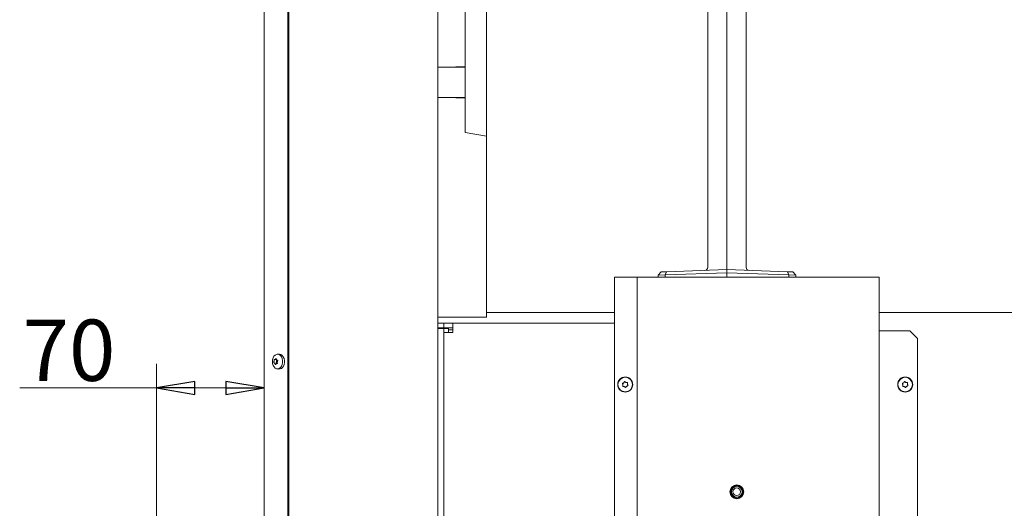
# Model space of a CAD drawing. Extents: x -383 to 3427, y 1837 to 4937.
# Drawn here: x -318 to 325, y 4072 to 4391 of the extents above; entities that cross this region are included whole.
import ezdxf

# ---------------------------------------------------------------- set-up
doc = ezdxf.new("R2010")
doc.units = 0
doc.header["$LTSCALE"] = 5
doc.layers.add('LAYER14', color=11, linetype='Continuous')
doc.styles.add('STANDARD-BrunnerGroßer Text', font='ARIAL.TTF')
doc.dimstyles.new('STANDARD-Brunner-IIGroßer Text', dxfattribs={"dimscale": 5, "dimtxt": 8, "dimasz": 5, "dimexe": 3.175, "dimexo": 0, "dimgap": 0.762, "dimtad": 1, "dimdec": 0, "dimrnd": 1e-08, "dimtxsty": 'STANDARD-BrunnerGroßer Text', "dimblk": 'Filled-1', "dimcen": 0.09, "dimdle": 10, "dimclrd": 7, "dimclre": 7, "dimclrt": 7, "dimadec": 1, "dimazin": 2, "dimtfac": 0.666667, "dimtdec": 0, "dimtmove": 0, "dimatfit": 3, "dimldrblk": 'Filled-1', "dimfxl": 1, "dimtolj": 1, "dimlwd": 15, "dimlwe": 15, "dimarcsym": 0})

# ---------------------------------------------------------------- blocks, each defined once
blk = doc.blocks.new('Filled-1')
at = {"color": 0}
for p, q in [((0, 0), (-1, 0.167)), ((-1, 0.167), (-1, -0.167)), ((-1, 0), (0, 0)), ((-1, -0.167), (0, 0))]:
    blk.add_line(p, q, dxfattribs=at)
at = {"color": 0, "flags": 128}
blk.add_lwpolyline([(-1, -0.167), (0, 0), (-1, 0.167), (-1, -0.167)], dxfattribs=at)
at = {"color": 0}
blk.add_solid([(-1, -0.167), (0, 0), (-1, 0.167), (-1, -0.167)], dxfattribs=at)
blk = doc.blocks.new('*D47')
at = {"layer": 'Defpoints', "color": 0}
for p in [(-228.4, 4150.98), (-228.4, 4063.74), (-158.21, 4057.74)]:
    blk.add_point(p, dxfattribs=at)
at = {"layer": 'LAYER14', "color": 7, "lineweight": 15}
for p, q in [((-228.4, 4063.74), (-228.4, 4166.85)), ((-158.21, 4057.74), (-158.21, 4166.85)), ((-228.4, 4150.98), (-317.86, 4150.98)), ((-183.21, 4150.98), (-203.4, 4150.98))]:
    blk.add_line(p, q, dxfattribs=at)
at = {"layer": 'LAYER14', "color": 7, "lineweight": 15, "xscale": 25, "yscale": 25, "zscale": 25, "rotation": 180}
blk.add_blockref('Filled-1', (-228.4, 4150.98), dxfattribs=at)
at = {"layer": 'LAYER14', "color": 7, "lineweight": 15, "xscale": 25, "yscale": 25, "zscale": 25}
blk.add_blockref('Filled-1', (-158.21, 4150.98), dxfattribs=at)
at = {"layer": 'LAYER14', "color": 30, "lineweight": 15, "insert": (-285.63, 4195.63), "char_height": 40, "attachment_point": 2, "style": 'STANDARD-BrunnerGroßer Text'}
blk.add_mtext('\\A1;70', dxfattribs=at)
blk = doc.blocks.new('*D48')
at = {"layer": 'Defpoints', "color": 0}
for p in [(294.85, 4788.74), (395.45, 3371.24), (699.78, 3371.24)]:
    blk.add_point(p, dxfattribs=at)
at = {"layer": 'LAYER14', "color": 7, "lineweight": 15}
for p, q in [((294.85, 4788.74), (715.65, 4788.74)), ((699.78, 4763.74), (699.78, 3396.24)), ((395.45, 3371.24), (715.65, 3371.24))]:
    blk.add_line(p, q, dxfattribs=at)
at = {"layer": 'LAYER14', "color": 7, "lineweight": 15, "xscale": 25, "yscale": 25, "zscale": 25}
for p, rotation in [((699.78, 4788.74), 90), ((699.78, 3371.24), 270)]:
    blk.add_blockref('Filled-1', p, dxfattribs=dict(at, rotation=rotation))
at = {"layer": 'LAYER14', "color": 7, "lineweight": 15, "insert": (655.8, 4074.4), "char_height": 40, "attachment_point": 2, "rotation": 90, "style": 'STANDARD-BrunnerGroßer Text'}
blk.add_mtext('\\A1;1417', dxfattribs=at)

msp = doc.modelspace()

# ---------------------------------------------------------------- linework, layer by layer
at = {"color": 7, "linetype": 'Continuous', "lineweight": 15}
for p, q in [((-158.21, 4057.74), (-158.21, 4695.24)), ((-142.65, 4690.24), (-142.65, 4062.74)), ((-141.94, 4690.24), (-141.94, 4062.74)), ((-44.79, 4460.24), (-44.79, 3505.24)), ((-12.9, 4460.24), (-12.9, 4200.24)), ((-26.9, 4391.36), (-26.9, 4454.54)), ((144.2, 4230.24), (144.2, 4448.24)), ((131.7, 4435.87), (131.7, 4229.73)), ((156.7, 4229.73), (156.7, 4435.87)), ((-26.9, 4382.74), (-26.9, 4391.36)), ((-26.9, 4319.56), (-26.9, 4382.74)), ((-44.79, 4360.49), (-26.9, 4360.49)), ((-32.9, 4360.64), (-32.9, 4360.49)), ((-26.9, 4360.64), (-32.9, 4360.64)), ((-44.79, 4340.49), (-26.9, 4340.49)), ((-32.9, 4340.49), (-32.9, 4340.34)), ((-32.9, 4340.34), (-26.9, 4340.34)), ((-26.9, 4317.77), (-26.9, 4319.56)), ((-12.9, 4315.31), (-26.9, 4317.77)), ((99.2, 4224.67), (101.27, 4226.74)), ((104.71, 4226.86), (101.27, 4226.74)), ((103.78, 4224.83), (104.71, 4226.86)), ((103.78, 4224.83), (144.2, 4226.24)), ((144.2, 4228.24), (104.71, 4226.86)), ((144.2, 4228.24), (144.2, 4230.24)), ((183.68, 4226.86), (144.2, 4228.24)), ((144.2, 4226.24), (144.2, 4228.24)), ((144.2, 4226.24), (184.61, 4224.83)), ((144.2, 4223.24), (144.2, 4226.24)), ((184.61, 4224.83), (183.68, 4226.86)), ((187.12, 4226.74), (183.68, 4226.86)), ((187.12, 4226.74), (189.2, 4224.67)), ((70.61, 4223.24), (70.61, 3573.24)), ((84.61, 4223.24), (70.61, 4223.24)), ((84.61, 4223.24), (85.61, 4223.24)), ((85.61, 4223.24), (87.61, 4223.24)), ((85.61, 3573.24), (85.61, 4223.24)), ((241.61, 4223.24), (87.61, 4223.24)), ((99.2, 4224.67), (103.78, 4224.83)), ((99.2, 4224.67), (99.2, 4223.24)), ((99.2, 4224.67), (99.2, 4224.67)), ((103.78, 4224.83), (103.78, 4223.24)), ((103.78, 4224.83), (103.78, 4224.83)), ((184.61, 4224.83), (184.61, 4223.24)), ((184.61, 4224.83), (184.61, 4224.83)), ((184.61, 4224.83), (189.2, 4224.67)), ((189.2, 4224.67), (189.2, 4223.24)), ((189.2, 4224.67), (189.2, 4224.67)), ((241.61, 4223.24), (243.61, 4223.24)), ((243.61, 4223.24), (243.61, 3573.24)), ((-12.9, 4197.24), (-44.79, 4197.24)), ((70.61, 4200.24), (-12.9, 4200.24)), ((-12.9, 4200.24), (-12.9, 4197.24)), ((352.45, 4200.24), (243.61, 4200.24)), ((-40.79, 4193.24), (-44.79, 4193.24)), ((-40.79, 4190.24), (-44.79, 4190.24)), ((-41.67, 4189.74), (-44.79, 4189.74)), ((-40.79, 4189.74), (-41.67, 4189.74)), ((-40.79, 4190.24), (-40.79, 4193.24)), ((-34.79, 4193.24), (-40.79, 4193.24)), ((-34.79, 4190.24), (-40.79, 4190.24)), ((-37.79, 4189.74), (-40.79, 4189.74)), ((-40.79, 4189.74), (-40.79, 4187.24)), ((-37.79, 4189.74), (-37.79, 4187.24)), ((-37.79, 4189.04), (-34.79, 4189.04)), ((-34.79, 4187.24), (-34.79, 4193.24)), ((70.61, 4193.24), (-34.79, 4193.24)), ((244.61, 4188.24), (243.61, 4188.24)), ((244.61, 4188.24), (263.61, 4188.24)), ((263.61, 4188.24), (268.61, 4183.24)), ((-40.79, 3374.24), (-40.79, 4187.24)), ((-34.79, 4187.24), (-40.79, 4187.24)), ((268.61, 3613.24), (268.61, 4183.24)), ((-151.7, 4168.45), (-151.7, 4168.45)), ((-150.04, 4169.5), (-151.47, 4169.5)), ((-151.04, 4169.63), (-151.04, 4169.63)), ((-150.05, 4168.45), (-150.05, 4168.45)), ((-149.86, 4169.5), (-150, 4169.5)), ((-149.99, 4169.42), (-149.99, 4169.42)), ((-149.74, 4172.98), (-148.59, 4173.12)), ((-151.3, 4167.06), (-151.3, 4167.06)), ((-150.25, 4166.85), (-150.25, 4166.85)), ((-149.74, 4166.98), (-149.61, 4166.98)), ((-148.59, 4163.36), (-149.74, 4163.5)), ((-149.6, 4168.03), (-149.6, 4168.03)), ((76.24, 4152.95), (76.24, 4152.95)), ((76.73, 4154.37), (76.73, 4154.37)), ((77.22, 4151.82), (77.22, 4151.82)), ((78.2, 4154.66), (78.2, 4154.66)), ((78.69, 4152.11), (78.69, 4152.11)), ((79.18, 4153.53), (79.18, 4153.53)), ((259.14, 4152.95), (259.14, 4152.95)), ((259.63, 4154.37), (259.63, 4154.37)), ((260.12, 4151.82), (260.12, 4151.82)), ((261.1, 4154.66), (261.1, 4154.66)), ((261.59, 4152.11), (261.59, 4152.11)), ((262.08, 4153.53), (262.08, 4153.53))]:
    msp.add_line(p, q, dxfattribs=at)
at = {"color": 7, "linetype": 'Continuous', "lineweight": 15, "flags": 128}
for points in [[(-146.8, 4165.3), (-146.34, 4166.42), (-146.11, 4167.67), (-146.12, 4168.97), (-146.38, 4170.21), (-146.87, 4171.3), (-147.55, 4172.17), (-148.37, 4172.75), (-149.27, 4172.99), (-150.18, 4172.88), (-151.04, 4172.43), (-151.78, 4171.66), (-152.35, 4170.64), (-152.7, 4169.45), (-152.81, 4168.16), (-152.67, 4166.88), (-152.29, 4165.7), (-151.7, 4164.71), (-150.94, 4163.98), (-150.07, 4163.57), (-149.16, 4163.5), (-148.27, 4163.78), (-147.46, 4164.4), (-146.8, 4165.3)], [(-145.57, 4165.21), (-145.09, 4166.36), (-144.85, 4167.65), (-144.86, 4168.99), (-145.13, 4170.27), (-145.64, 4171.4), (-146.34, 4172.29), (-147.18, 4172.88), (-148.11, 4173.13), (-148.59, 4173.12)]]:
    msp.add_lwpolyline(points, dxfattribs=at)
at = {"color": 7, "linetype": 'Continuous', "lineweight": 15}
for centre, radius in [((77.71, 4153.24), 4.9), ((77.71, 4153.24), 4.76), ((260.61, 4153.24), 4.9), ((260.61, 4153.24), 4.76), ((150.61, 4083.24), 4.55), ((150.61, 4083.24), 4.5), ((150.61, 4083.24), 4.06), ((150.61, 4083.24), 3.5), ((150.61, 4083.24), 2.5)]:
    msp.add_circle(centre, radius, dxfattribs=at)
for centre, radius, start, end in [((129.7, 4229.73), 2, 272, 0), ((158.7, 4229.73), 2, 180, 268), ((-152.33, 4168.67), 2.29, 335.14598, 354.53239), ((-149.88, 4169.31), 0.218, 118.1426, 196.88378), ((-152.55, 4168.71), 2.52, 354.16192, 12.36809), ((-150.05, 4167.6), 0.227, 151.18041, 240.43862), ((-150.53, 4166.3), 1.17, 40.87461, 71.39094), ((-148.41, 4166.46), 3.11, 266.65477, 336.28185)]:
    msp.add_arc(centre, radius, start, end, dxfattribs=at)
for points, knots in [([(-151.7, 4168.45), (-151.72, 4168.27), (-151.76, 4168), (-151.82, 4167.78), (-151.84, 4167.71)], [0, 0, 0, 0, 0.687829, 1, 1, 1, 1]), ([(-151.68, 4169.25), (-151.68, 4169.07), (-151.67, 4168.81), (-151.69, 4168.54), (-151.7, 4168.45)], [0, 0, 0, 0, 0.687947, 1, 1, 1, 1]), ([(-151.54, 4169.51), (-151.55, 4169.51), (-151.58, 4169.51), (-151.62, 4169.48), (-151.65, 4169.43), (-151.67, 4169.37), (-151.68, 4169.31), (-151.68, 4169.27), (-151.68, 4169.25)], [0, 0, 0, 0, 0.173551, 0.347889, 0.518434, 0.685848, 0.853527, 1, 1, 1, 1]), ([(-151.04, 4169.63), (-151.16, 4169.58), (-151.34, 4169.5), (-151.49, 4169.5), (-151.54, 4169.51)], [0, 0, 0, 0, 0.687831, 1, 1, 1, 1]), ([(-150.52, 4170.09), (-150.64, 4169.96), (-150.81, 4169.78), (-150.99, 4169.67), (-151.04, 4169.63)], [0, 0, 0, 0, 0.687999, 1, 1, 1, 1]), ([(-150.29, 4170.04), (-150.29, 4170.06), (-150.3, 4170.1), (-150.34, 4170.13), (-150.38, 4170.15), (-150.43, 4170.15), (-150.48, 4170.13), (-150.51, 4170.1), (-150.52, 4170.09)], [0, 0, 0, 0, 0.173602, 0.347939, 0.518483, 0.685896, 0.853576, 1, 1, 1, 1]), ([(-149.99, 4169.42), (-150.09, 4169.55), (-150.22, 4169.73), (-150.27, 4169.97), (-150.29, 4170.04)], [0, 0, 0, 0, 0.6878685, 1, 1, 1, 1]), ([(-149.42, 4169.08), (-149.57, 4169.13), (-149.79, 4169.21), (-149.94, 4169.37), (-149.99, 4169.42)], [0, 0, 0, 0, 0.687973, 1, 1, 1, 1]), ([(-149.6, 4168.03), (-149.56, 4168.21), (-149.51, 4168.48), (-149.38, 4168.7), (-149.34, 4168.77)], [0, 0, 0, 0, 0.687829, 1, 1, 1, 1]), ([(-149.34, 4168.77), (-149.33, 4168.79), (-149.3, 4168.83), (-149.3, 4168.9), (-149.31, 4168.96), (-149.33, 4169.02), (-149.38, 4169.06), (-149.41, 4169.07), (-149.42, 4169.08)], [0, 0, 0, 0, 0.173655, 0.347991, 0.518533, 0.685946, 0.853626, 1, 1, 1, 1]), ([(-151.84, 4167.71), (-151.84, 4167.69), (-151.85, 4167.65), (-151.85, 4167.58), (-151.84, 4167.52), (-151.81, 4167.46), (-151.78, 4167.42), (-151.76, 4167.41), (-151.75, 4167.4)], [0, 0, 0, 0, 0.173655, 0.347991, 0.518533, 0.685946, 0.853626, 1, 1, 1, 1]), ([(-151.75, 4167.4), (-151.65, 4167.35), (-151.5, 4167.27), (-151.35, 4167.11), (-151.3, 4167.06)], [0, 0, 0, 0, 0.687973, 1, 1, 1, 1]), ([(-151.3, 4167.06), (-151.2, 4166.93), (-151.05, 4166.75), (-150.93, 4166.51), (-150.89, 4166.44)], [0, 0, 0, 0, 0.687868, 1, 1, 1, 1]), ([(-150.89, 4166.44), (-150.88, 4166.42), (-150.85, 4166.38), (-150.81, 4166.35), (-150.76, 4166.33), (-150.72, 4166.33), (-150.68, 4166.35), (-150.66, 4166.38), (-150.66, 4166.39)], [0, 0, 0, 0, 0.173602, 0.347939, 0.518483, 0.685896, 0.853576, 1, 1, 1, 1]), ([(-150.66, 4166.39), (-150.59, 4166.52), (-150.48, 4166.7), (-150.31, 4166.81), (-150.25, 4166.85)], [0, 0, 0, 0, 0.6879986, 1, 1, 1, 1]), ([(-150.25, 4166.85), (-150.12, 4166.9), (-149.93, 4166.98), (-149.71, 4166.98), (-149.64, 4166.97)], [0, 0, 0, 0, 0.6878305, 1, 1, 1, 1]), ([(-149.64, 4166.97), (-149.62, 4166.97), (-149.58, 4166.97), (-149.53, 4167), (-149.5, 4167.05), (-149.48, 4167.11), (-149.48, 4167.17), (-149.49, 4167.21), (-149.49, 4167.23)], [0, 0, 0, 0, 0.173551, 0.347889, 0.518434, 0.685848, 0.853527, 1, 1, 1, 1]), ([(-149.49, 4167.23), (-149.55, 4167.41), (-149.62, 4167.67), (-149.6, 4167.94), (-149.6, 4168.03)], [0, 0, 0, 0, 0.687947, 1, 1, 1, 1]), ([(76.02, 4154), (76, 4153.99), (75.96, 4153.97), (75.91, 4153.92), (75.88, 4153.86), (75.87, 4153.8), (75.89, 4153.73), (75.91, 4153.7), (75.92, 4153.68)], [0, 0, 0, 0, 0.1735505, 0.347889, 0.5184341, 0.6858476, 0.8535271, 1, 1, 1, 1]), ([(75.92, 4153.68), (76.01, 4153.53), (76.16, 4153.3), (76.22, 4153.04), (76.24, 4152.95)], [0, 0, 0, 0, 0.687947, 1, 1, 1, 1]), ([(76.73, 4154.37), (76.58, 4154.26), (76.36, 4154.1), (76.1, 4154.02), (76.02, 4154)], [0, 0, 0, 0, 0.687831, 1, 1, 1, 1]), ([(76.24, 4152.95), (76.26, 4152.77), (76.29, 4152.5), (76.23, 4152.24), (76.21, 4152.16)], [0, 0, 0, 0, 0.687829, 1, 1, 1, 1]), ([(76.21, 4152.16), (76.21, 4152.14), (76.2, 4152.09), (76.22, 4152.03), (76.26, 4151.97), (76.31, 4151.93), (76.37, 4151.91), (76.41, 4151.91), (76.43, 4151.91)], [0, 0, 0, 0, 0.1736553, 0.3479906, 0.518533, 0.6859457, 0.8536264, 1, 1, 1, 1]), ([(76.43, 4151.91), (76.61, 4151.92), (76.88, 4151.93), (77.14, 4151.85), (77.22, 4151.82)], [0, 0, 0, 0, 0.687973, 1, 1, 1, 1]), ([(77.2, 4155.02), (77.11, 4154.85), (76.99, 4154.61), (76.79, 4154.43), (76.73, 4154.37)], [0, 0, 0, 0, 0.687999, 1, 1, 1, 1]), ([(77.52, 4155.08), (77.5, 4155.09), (77.47, 4155.12), (77.4, 4155.14), (77.34, 4155.13), (77.27, 4155.11), (77.23, 4155.07), (77.21, 4155.03), (77.2, 4155.02)], [0, 0, 0, 0, 0.173602, 0.347939, 0.518483, 0.685896, 0.853576, 1, 1, 1, 1]), ([(77.22, 4151.82), (77.39, 4151.75), (77.64, 4151.64), (77.84, 4151.46), (77.9, 4151.4)], [0, 0, 0, 0, 0.687868, 1, 1, 1, 1]), ([(78.2, 4154.66), (78.03, 4154.73), (77.78, 4154.84), (77.58, 4155.02), (77.52, 4155.08)], [0, 0, 0, 0, 0.687868, 1, 1, 1, 1]), ([(77.9, 4151.4), (77.92, 4151.39), (77.95, 4151.36), (78.02, 4151.34), (78.08, 4151.35), (78.15, 4151.37), (78.19, 4151.41), (78.21, 4151.45), (78.22, 4151.46)], [0, 0, 0, 0, 0.173602, 0.347939, 0.518483, 0.685896, 0.853576, 1, 1, 1, 1]), ([(78.99, 4154.57), (78.81, 4154.56), (78.54, 4154.55), (78.28, 4154.63), (78.2, 4154.66)], [0, 0, 0, 0, 0.687973, 1, 1, 1, 1]), ([(78.22, 4151.46), (78.31, 4151.63), (78.43, 4151.87), (78.63, 4152.05), (78.69, 4152.11)], [0, 0, 0, 0, 0.687999, 1, 1, 1, 1]), ([(78.69, 4152.11), (78.84, 4152.22), (79.06, 4152.38), (79.32, 4152.46), (79.4, 4152.48)], [0, 0, 0, 0, 0.687831, 1, 1, 1, 1]), ([(79.21, 4154.32), (79.21, 4154.34), (79.22, 4154.39), (79.2, 4154.46), (79.16, 4154.51), (79.11, 4154.55), (79.05, 4154.57), (79.01, 4154.57), (78.99, 4154.57)], [0, 0, 0, 0, 0.173655, 0.347991, 0.518533, 0.685946, 0.853626, 1, 1, 1, 1]), ([(79.18, 4153.53), (79.16, 4153.71), (79.13, 4153.98), (79.19, 4154.24), (79.21, 4154.32)], [0, 0, 0, 0, 0.687829, 1, 1, 1, 1]), ([(79.5, 4152.8), (79.41, 4152.95), (79.26, 4153.18), (79.2, 4153.44), (79.18, 4153.53)], [0, 0, 0, 0, 0.687947, 1, 1, 1, 1]), ([(79.4, 4152.48), (79.42, 4152.49), (79.46, 4152.51), (79.51, 4152.56), (79.54, 4152.62), (79.55, 4152.68), (79.54, 4152.75), (79.51, 4152.78), (79.5, 4152.8)], [0, 0, 0, 0, 0.173551, 0.347889, 0.518434, 0.685848, 0.853527, 1, 1, 1, 1]), ([(258.92, 4154), (258.9, 4153.99), (258.86, 4153.97), (258.81, 4153.92), (258.78, 4153.86), (258.77, 4153.8), (258.79, 4153.73), (258.81, 4153.7), (258.82, 4153.68)], [0, 0, 0, 0, 0.1735505, 0.347889, 0.5184341, 0.6858476, 0.8535271, 1, 1, 1, 1]), ([(258.82, 4153.68), (258.91, 4153.53), (259.06, 4153.3), (259.12, 4153.04), (259.14, 4152.95)], [0, 0, 0, 0, 0.687947, 1, 1, 1, 1]), ([(259.63, 4154.37), (259.48, 4154.26), (259.26, 4154.1), (259, 4154.02), (258.92, 4154)], [0, 0, 0, 0, 0.687831, 1, 1, 1, 1]), ([(259.14, 4152.95), (259.16, 4152.77), (259.19, 4152.5), (259.13, 4152.24), (259.11, 4152.16)], [0, 0, 0, 0, 0.687829, 1, 1, 1, 1]), ([(259.11, 4152.16), (259.11, 4152.14), (259.1, 4152.09), (259.12, 4152.03), (259.16, 4151.97), (259.21, 4151.93), (259.27, 4151.91), (259.31, 4151.91), (259.33, 4151.91)], [0, 0, 0, 0, 0.1736553, 0.3479906, 0.518533, 0.6859457, 0.8536264, 1, 1, 1, 1]), ([(259.33, 4151.91), (259.51, 4151.92), (259.78, 4151.93), (260.04, 4151.85), (260.12, 4151.82)], [0, 0, 0, 0, 0.687973, 1, 1, 1, 1]), ([(260.1, 4155.02), (260.01, 4154.85), (259.89, 4154.61), (259.69, 4154.43), (259.63, 4154.37)], [0, 0, 0, 0, 0.687999, 1, 1, 1, 1]), ([(260.42, 4155.08), (260.4, 4155.09), (260.37, 4155.12), (260.3, 4155.14), (260.24, 4155.13), (260.17, 4155.11), (260.13, 4155.07), (260.11, 4155.03), (260.1, 4155.02)], [0, 0, 0, 0, 0.173602, 0.347939, 0.518483, 0.685896, 0.853576, 1, 1, 1, 1]), ([(260.12, 4151.82), (260.29, 4151.75), (260.54, 4151.64), (260.74, 4151.46), (260.8, 4151.4)], [0, 0, 0, 0, 0.687868, 1, 1, 1, 1]), ([(261.1, 4154.66), (260.93, 4154.73), (260.68, 4154.84), (260.48, 4155.02), (260.42, 4155.08)], [0, 0, 0, 0, 0.687868, 1, 1, 1, 1]), ([(260.8, 4151.4), (260.82, 4151.39), (260.85, 4151.36), (260.92, 4151.34), (260.98, 4151.35), (261.05, 4151.37), (261.09, 4151.41), (261.11, 4151.45), (261.12, 4151.46)], [0, 0, 0, 0, 0.173602, 0.347939, 0.518483, 0.685896, 0.853576, 1, 1, 1, 1]), ([(261.89, 4154.57), (261.71, 4154.56), (261.44, 4154.55), (261.18, 4154.63), (261.1, 4154.66)], [0, 0, 0, 0, 0.687973, 1, 1, 1, 1]), ([(261.12, 4151.46), (261.21, 4151.63), (261.33, 4151.87), (261.53, 4152.05), (261.59, 4152.11)], [0, 0, 0, 0, 0.687999, 1, 1, 1, 1]), ([(261.59, 4152.11), (261.74, 4152.22), (261.96, 4152.38), (262.22, 4152.46), (262.3, 4152.48)], [0, 0, 0, 0, 0.687831, 1, 1, 1, 1]), ([(262.11, 4154.32), (262.11, 4154.34), (262.12, 4154.39), (262.1, 4154.46), (262.06, 4154.51), (262.01, 4154.55), (261.95, 4154.57), (261.91, 4154.57), (261.89, 4154.57)], [0, 0, 0, 0, 0.173655, 0.347991, 0.518533, 0.685946, 0.853626, 1, 1, 1, 1]), ([(262.08, 4153.53), (262.06, 4153.71), (262.03, 4153.98), (262.09, 4154.24), (262.11, 4154.32)], [0, 0, 0, 0, 0.687829, 1, 1, 1, 1]), ([(262.4, 4152.8), (262.31, 4152.95), (262.16, 4153.18), (262.1, 4153.44), (262.08, 4153.53)], [0, 0, 0, 0, 0.687947, 1, 1, 1, 1]), ([(262.3, 4152.48), (262.32, 4152.49), (262.36, 4152.51), (262.41, 4152.56), (262.44, 4152.62), (262.45, 4152.68), (262.44, 4152.75), (262.41, 4152.78), (262.4, 4152.8)], [0, 0, 0, 0, 0.1735505, 0.347889, 0.5184341, 0.6858476, 0.8535271, 1, 1, 1, 1])]:
    msp.add_open_spline(points, degree=3, knots=knots, dxfattribs=at)

# ---------------------------------------------------------------- dimensions: what is measured, and where the dimension line sits
at = {"layer": 'LAYER14', "color": 7, "lineweight": 15}
dim = msp.add_linear_dim(base=(699.77596312, 3371.24008945), p1=(294.84561882, 4788.74008945), p2=(395.44561882, 3371.24008945), angle=90, dimstyle='STANDARD-Brunner-IIGroßer Text', dxfattribs=at)
dim.commit()
dim.dimension.update_dxf_attribs({"geometry": '*D48', "text_midpoint": (699.77596312, 4074.40238116), "dimtype": 160})
at = {"layer": 'LAYER14', "color": 30, "lineweight": 15}
dim = msp.add_linear_dim(base=(-228.4, 4150.98), p1=(-158.21, 4057.74), p2=(-228.4, 4063.74), angle=180, dimstyle='STANDARD-Brunner-IIGroßer Text', override={"dimclrt": 30}, dxfattribs=at)
dim.commit()
dim.dimension.update_dxf_attribs({"geometry": '*D47', "text_midpoint": (-285.63, 4150.98), "dimtype": 160})

doc.saveas('drawing.dxf')
